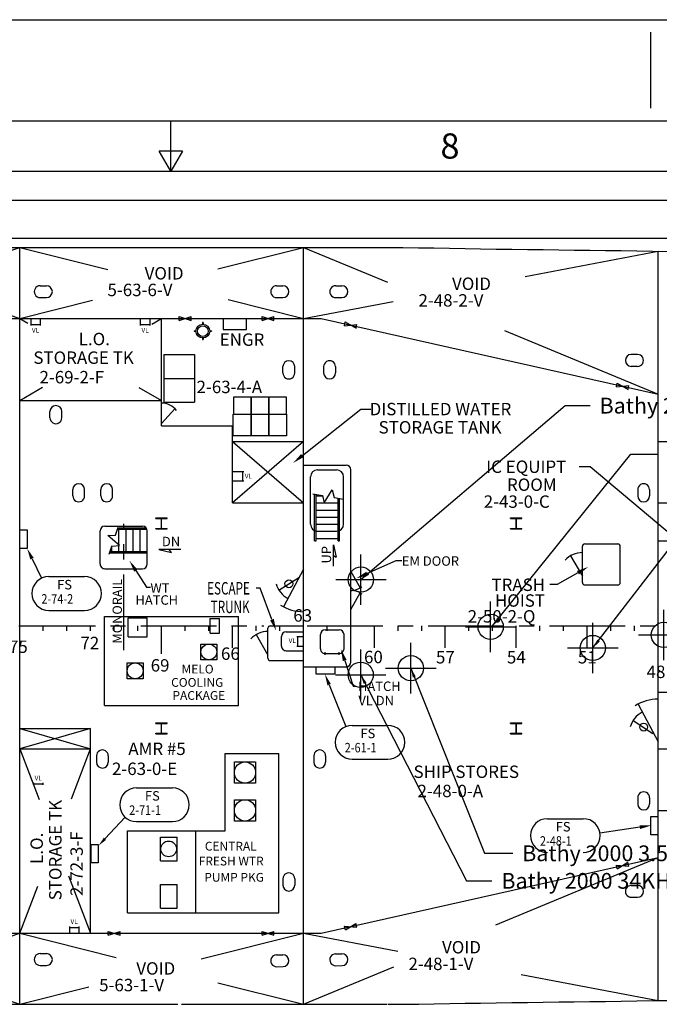
# Model space of a CAD drawing. Extents: x -39.5 to 45.6, y -14.4 to 15.7.
# Drawn here: x 0 to 6.4, y 5.9 to 15.7 of the extents above; entities that cross this region are included whole.
import ezdxf
from ezdxf.enums import TextEntityAlignment as Align

# ---------------------------------------------------------------- set-up
doc = ezdxf.new("R2010")
doc.units = 0
doc.header["$LTSCALE"] = 0.6
doc.header["$MEASUREMENT"] = 0
doc.header["$PDMODE"] = 34
doc.header["$PDSIZE"] = 0.25
for name, pattern in [('CENTER', [2, 1.25, -0.25, 0.25, -0.25]), ('LS', [0]), ('MS', [0])]:
    doc.linetypes.add(name, pattern=pattern)
doc.layers.get('0').update_dxf_attribs({"color": 61, "linetype": 'LS'})
for name, color, linetype in [('BACKGROUND', 9, 'CONTINUOUS'), ('CENTER', 6, 'CENTER'), ('EQUIPMENT', 11, 'CONTINUOUS'), ('Survey', 5, 'CONTINUOUS'), ('TEXT', 3, 'MS')]:
    doc.layers.add(name, color=color, linetype=linetype)
doc.styles.add('RAY2E$0$RT', font='AEMULUS')
doc.styles.add('ROMANS', font='ROMANS.shx', dxfattribs={"height": 0.15625})
doc.dimstyles.get("Standard").update_dxf_attribs({"dimtxt": 0.18, "dimasz": 0.18, "dimexe": 0.18, "dimexo": 0.0625, "dimgap": 0.09, "dimtad": 0, "dimtih": 1, "dimtoh": 1, "dimdec": 4, "dimzin": 0, "dimdsep": 46, "dimtxsty": 'Standard', "dimcen": 0.09, "dimadec": 0, "dimazin": 0, "dimtfac": 1, "dimtdec": 4, "dimtofl": 0, "dimtmove": 0, "dimatfit": 3, "dimfxl": 0, "dimtolj": 1, "dimtzin": 0, "dimarcsym": 0})

msp = doc.modelspace()

# ---------------------------------------------------------------- linework, layer by layer
for p, q in [((-39.5499, 15.6916), (45.5834, 15.6916)), ((6.2719, 14.8152), (6.2719, 15.5664)), ((-39.0491, 14.69), (45.5834, 14.69)), ((1.5144, 14.1893), (1.5144, 14.69)), ((1.6301, 14.3896), (1.3988, 14.3896)), ((1.5144, 14.1893), (1.3988, 14.3896)), ((1.6301, 14.3896), (1.5144, 14.1893)), ((-36.5452, 14.1893), (45.0826, 14.1893))]:
    msp.add_line(p, q)
at = {"layer": 'BACKGROUND'}
for p, q in [((-8.4211, 13.5269), (9.8568, 13.5269)), ((-0.6277, 13.2193), (0.0156, 13.434)), ((-0.4531, 13.434), (3.6495, 13.434)), ((0.0156, 5.9332), (0.0156, 13.434)), ((0.0156, 13.434), (0.8878, 13.2157)), ((1.979, 13.2215), (2.8278, 13.434)), ((2.8278, 13.434), (3.6605, 13.0896)), ((2.8278, 10.6991), (2.8278, 13.434)), ((3.6495, 13.434), (3.6512, 13.434)), ((3.6512, 13.434), (3.653, 13.434)), ((3.653, 13.434), (3.6547, 13.434)), ((3.6547, 13.434), (3.6564, 13.434)), ((3.6564, 13.434), (3.6582, 13.434)), ((3.6582, 13.434), (3.8123, 13.4329)), ((3.8123, 13.4329), (3.9665, 13.4311)), ((3.9665, 13.4311), (4.1206, 13.4289)), ((4.1206, 13.4289), (4.2748, 13.4264)), ((4.2748, 13.4264), (4.429, 13.4238)), ((4.429, 13.4238), (4.5831, 13.4212)), ((4.5831, 13.4212), (4.738, 13.4188)), ((4.738, 13.4188), (4.8928, 13.4165)), ((4.8928, 13.4165), (5.0477, 13.4144)), ((5.0264, 13.147), (6.3432, 13.3967)), ((5.0477, 13.4144), (5.2026, 13.4124)), ((5.2026, 13.4124), (5.3574, 13.4105)), ((5.3574, 13.4105), (5.5123, 13.4086)), ((5.5123, 13.4086), (5.6672, 13.4066)), ((5.6672, 13.4066), (5.822, 13.4046)), ((5.822, 13.4046), (5.9769, 13.4025)), ((5.9769, 13.4025), (6.1318, 13.4002)), ((6.1318, 13.4002), (6.2867, 13.3977)), ((6.2867, 13.3977), (6.4415, 13.395)), ((6.3431, 5.9704), (6.3431, 13.3968)), ((0.2181, 13.0547), (0.2806, 13.0547)), ((2.5618, 13.0547), (2.6243, 13.0547)), ((3.1474, 13.0547), (3.2099, 13.0547)), ((-0.5553, 12.9218), (0.0156, 12.7301)), ((0.0156, 12.7302), (0.7364, 12.9105)), ((0.2181, 12.9375), (0.2806, 12.9375)), ((2.0821, 12.9168), (2.8278, 12.7301)), ((2.5618, 12.9375), (2.6243, 12.9375)), ((2.8278, 12.7301), (3.7184, 12.899)), ((3.1474, 12.9375), (3.2099, 12.9375)), ((-9.8272, 12.7302), (3.0036, 12.7302)), ((0.0156, 12.7301), (0.0951, 12.6842)), ((0.1283, 12.6621), (0.1283, 12.7304)), ((0.2221, 12.6621), (0.2221, 12.7304)), ((1.2142, 12.6621), (1.2142, 12.7304)), ((1.3079, 12.6621), (1.3079, 12.7304)), ((1.3249, 12.6742), (1.4217, 12.7301)), ((1.4217, 12.1208), (1.4217, 12.7302)), ((1.5969, 12.7104), (1.597, 12.7494)), ((1.597, 12.7494), (1.7141, 12.7103)), ((1.597, 12.7104), (1.7142, 12.7494)), ((1.7141, 12.7103), (1.7142, 12.7494)), ((2.4173, 12.7494), (2.5345, 12.7103)), ((2.4173, 12.7104), (2.5345, 12.7494)), ((2.4173, 12.7104), (2.4173, 12.7494)), ((2.5345, 12.7103), (2.5345, 12.7494)), ((3.0036, 12.7302), (6.3431, 11.9802)), ((3.2345, 12.6578), (3.2426, 12.696)), ((3.2426, 12.696), (3.3491, 12.6333)), ((0.1283, 12.6718), (0.2221, 12.6718)), ((1.2142, 12.6718), (1.3079, 12.6718)), ((3.2345, 12.6578), (3.3572, 12.6715)), ((3.3491, 12.6333), (3.3572, 12.6715)), ((4.8189, 12.6106), (6.3432, 11.9802)), ((6.1396, 12.373), (6.0771, 12.373)), ((2.6243, 12.1904), (2.6243, 12.2529)), ((2.7415, 12.1904), (2.7415, 12.2529)), ((3.028, 12.2529), (3.028, 12.1904)), ((3.1452, 12.2529), (3.1452, 12.1904)), ((6.1396, 12.2558), (6.0771, 12.2558)), ((1.4217, 11.6677), (1.4217, 12.1208)), ((0.0156, 11.9177), (0.2421, 12.0485)), ((1.1972, 12.0474), (1.4217, 11.9177)), ((5.9299, 12.0525), (5.938, 12.0907)), ((5.9299, 12.0525), (6.0526, 12.0663)), ((5.938, 12.0907), (6.0445, 12.028)), ((6.0445, 12.028), (6.0526, 12.0663)), ((0.0156, 11.9177), (1.4217, 11.9177)), ((0.3158, 11.7461), (0.3158, 11.8086)), ((0.433, 11.7461), (0.433, 11.8086)), ((1.4212, 11.6882), (1.5538, 11.8364)), ((1.4217, 11.6677), (2.1247, 11.6677)), ((2.1248, 10.9023), (2.1248, 11.6677)), ((2.1247, 11.5115), (2.8278, 11.5115)), ((2.8278, 11.5115), (2.1248, 10.9023)), ((2.1248, 11.5115), (2.8278, 10.9023)), ((6.3428, 11.5117), (7.9365, 11.5117)), ((2.8278, 11.2773), (3.2496, 11.2773)), ((2.9684, 11.2303), (3.1559, 11.2303)), ((3.2965, 9.3242), (3.2965, 11.2315)), ((2.1243, 11.2148), (2.2357, 11.2148)), ((2.2259, 11.1211), (2.2259, 11.2148)), ((2.8981, 10.6913), (2.8981, 11.16)), ((3.2262, 10.6913), (3.2262, 11.16)), ((0.5423, 10.9716), (0.5423, 11.0341)), ((0.6595, 10.9716), (0.6595, 11.0341)), ((0.8196, 10.9716), (0.8196, 11.0341)), ((0.9368, 10.9716), (0.9368, 11.0341)), ((2.1243, 11.1211), (2.2357, 11.1211)), ((3.0333, 10.9019), (3.1141, 11.0309)), ((3.1141, 11.0309), (3.1312, 10.9567)), ((6.1403, 11.0341), (6.1403, 10.9716)), ((6.2575, 11.0341), (6.2575, 10.9716)), ((2.9212, 10.9921), (3.0163, 10.9761)), ((2.9368, 10.5273), (2.9368, 10.9895)), ((2.9524, 10.5273), (2.9524, 10.9868)), ((2.9524, 10.9726), (3.0171, 10.9726)), ((3.0163, 10.9761), (3.0333, 10.9019)), ((3.1312, 10.9567), (3.2263, 10.9407)), ((3.1712, 10.5273), (3.1712, 10.95)), ((3.1868, 10.5273), (3.1868, 10.9474)), ((2.1248, 10.9023), (2.8278, 10.9023)), ((2.9524, 10.9023), (3.1712, 10.9023)), ((2.9524, 10.832), (3.1712, 10.832)), ((6.3428, 10.9023), (7.5147, 10.9023)), ((1.3645, 10.748), (1.3645, 10.7539)), ((1.3645, 10.7539), (1.4778, 10.7539)), ((1.3645, 10.748), (1.4153, 10.748)), ((1.4196, 10.6546), (1.4196, 10.7437)), ((1.4227, 10.6546), (1.4227, 10.7437)), ((1.427, 10.748), (1.4778, 10.748)), ((1.4778, 10.748), (1.4778, 10.7539)), ((2.9524, 10.7617), (3.1712, 10.7617)), ((4.8799, 10.748), (4.8799, 10.7539)), ((4.8799, 10.7539), (4.9932, 10.7539)), ((4.8799, 10.748), (4.9307, 10.748)), ((4.935, 10.6546), (4.935, 10.7437)), ((4.9381, 10.6546), (4.9381, 10.7437)), ((4.9424, 10.748), (4.9932, 10.748)), ((4.9932, 10.748), (4.9932, 10.7539)), ((0.8587, 10.6718), (1.2337, 10.6718)), ((0.9643, 10.5839), (0.9907, 10.6635)), ((0.9831, 10.6406), (1.2779, 10.6406)), ((0.9883, 10.6562), (1.2686, 10.6562)), ((0.9993, 10.4218), (0.9993, 10.6406)), ((1.0696, 10.4218), (1.0696, 10.6406)), ((1.1399, 10.4218), (1.1399, 10.6406)), ((1.2102, 10.4218), (1.2102, 10.6406)), ((1.3645, 10.6445), (1.3645, 10.6504)), ((1.3645, 10.6504), (1.4153, 10.6504)), ((1.3645, 10.6445), (1.4778, 10.6445)), ((1.427, 10.6504), (1.4778, 10.6504)), ((1.4778, 10.6445), (1.4778, 10.6504)), ((2.8278, 5.9332), (2.8278, 10.6991)), ((2.9524, 10.6914), (3.1712, 10.6914)), ((4.8799, 10.6445), (4.8799, 10.6504)), ((4.8799, 10.6504), (4.9307, 10.6504)), ((4.8799, 10.6445), (4.9932, 10.6445)), ((4.9424, 10.6504), (4.9932, 10.6504)), ((4.9932, 10.6445), (4.9932, 10.6504)), ((0.8118, 10.2968), (0.8118, 10.625)), ((0.8884, 10.5784), (0.9643, 10.5839)), ((1.0035, 10.4789), (0.8884, 10.5784)), ((1.2806, 10.2968), (1.2806, 10.625)), ((2.9524, 10.5507), (3.1712, 10.5507)), ((2.9681, 10.6211), (3.1556, 10.6211)), ((2.9684, 10.621), (3.1559, 10.621)), ((0.9012, 10.3939), (0.9276, 10.4734)), ((0.9276, 10.4734), (1.0035, 10.4789)), ((0.929, 10.4218), (0.929, 10.4776)), ((2.9368, 10.5273), (2.9524, 10.5273)), ((3.1712, 10.5273), (3.1868, 10.5273)), ((5.5931, 10.1132), (5.5931, 10.4726)), ((5.6165, 10.4961), (5.9446, 10.4961)), ((5.9681, 10.1132), (5.9681, 10.4726)), ((6.3428, 10.5273), (7.4677, 10.5273)), ((0.9053, 10.4062), (1.2806, 10.4062)), ((0.9105, 10.4218), (1.2779, 10.4218)), ((5.4759, 10.3787), (5.5931, 10.1757)), ((0.8587, 10.25), (1.2337, 10.25)), ((2.5851, 10.0383), (2.7832, 10.1634)), ((2.8275, 10.2461), (2.6299, 9.8733)), ((3.2962, 10.2226), (3.3899, 10.0602)), ((5.6165, 10.0898), (5.9446, 10.0898)), ((3.2962, 9.8476), (3.3899, 10.01)), ((2.4993, 9.6836), (2.8275, 9.6836)), ((3.2965, 9.6335), (3.2965, 9.6836)), ((2.3587, 9.5975), (2.4759, 9.3945)), ((2.4759, 9.3632), (2.4759, 9.6601)), ((2.6087, 9.4843), (2.6087, 9.5781)), ((2.6556, 9.625), (2.8275, 9.625)), ((2.763, 9.5781), (2.8275, 9.5781)), ((2.7728, 9.4843), (2.7728, 9.5781)), ((2.9954, 9.457), (2.9954, 9.5976)), ((3.0423, 9.6445), (3.1829, 9.6445)), ((3.2298, 9.457), (3.2298, 9.5976)), ((2.763, 9.4843), (2.8275, 9.4843)), ((2.6556, 9.4375), (2.8275, 9.4375)), ((3.0423, 9.3984), (3.0423, 9.4218)), ((3.0423, 9.4101), (3.1829, 9.4101)), ((3.1829, 9.3984), (3.1829, 9.4218)), ((2.4993, 9.3398), (2.8275, 9.3398)), ((2.8278, 9.2773), (3.2496, 9.2773)), ((6.3428, 9.0273), (9.8584, 9.0273)), ((6.3431, 9.0273), (7.5148, 9.0273)), ((6.1453, 8.9079), (6.3428, 8.5351)), ((1.3645, 8.7168), (1.3645, 8.7226)), ((1.3645, 8.7226), (1.4778, 8.7226)), ((1.3645, 8.7168), (1.4153, 8.7168)), ((1.4196, 8.6234), (1.4196, 8.7125)), ((1.4227, 8.6234), (1.4227, 8.7125)), ((1.427, 8.7168), (1.4778, 8.7168)), ((1.4778, 8.7168), (1.4778, 8.7226)), ((4.8799, 8.7168), (4.8799, 8.7226)), ((4.8799, 8.7226), (4.9932, 8.7226)), ((4.8799, 8.7168), (4.9307, 8.7168)), ((4.935, 8.6234), (4.935, 8.7125)), ((4.9381, 8.6234), (4.9381, 8.7125)), ((4.9424, 8.7168), (4.9932, 8.7168)), ((4.9932, 8.7168), (4.9932, 8.7226)), ((6.0949, 8.7463), (6.2913, 8.6184)), ((0.7186, 8.6679), (0.0156, 8.4649)), ((0.0156, 8.6679), (0.7186, 8.4649)), ((0.0156, 8.6679), (0.7186, 8.6679)), ((0.7186, 6.637), (0.7186, 8.6679)), ((1.3645, 8.6191), (1.4153, 8.6191)), ((1.3645, 8.6132), (1.3645, 8.6191)), ((1.3645, 8.6132), (1.4778, 8.6132)), ((1.427, 8.6191), (1.4778, 8.6191)), ((1.4778, 8.6132), (1.4778, 8.6191)), ((4.8799, 8.6191), (4.9307, 8.6191)), ((4.8799, 8.6132), (4.8799, 8.6191)), ((4.8799, 8.6132), (4.9932, 8.6132)), ((4.9424, 8.6191), (4.9932, 8.6191)), ((4.9932, 8.6132), (4.9932, 8.6191)), ((0.0156, 8.4649), (0.2088, 7.9628)), ((0.0156, 8.4649), (0.7186, 8.4649)), ((0.5278, 7.9688), (0.7187, 8.4649)), ((0.7766, 8.3955), (0.7766, 8.333)), ((0.8938, 8.3955), (0.8938, 8.333)), ((2.9306, 8.3955), (2.9306, 8.333)), ((3.0478, 8.3955), (3.0478, 8.333)), ((6.3428, 8.4648), (7.5147, 8.4648)), ((0.1557, 8.1074), (0.1557, 8.1269)), ((0.1557, 8.1172), (0.2494, 8.1172)), ((0.2494, 8.1074), (0.2494, 8.1269)), ((6.1414, 7.98), (6.1419, 7.9175)), ((6.2586, 7.9809), (6.2591, 7.9184)), ((6.3431, 7.8554), (7.5616, 7.8554)), ((3.0036, 6.637), (6.3431, 7.3869)), ((4.7334, 6.7212), (6.3431, 7.3869)), ((5.9386, 7.2755), (6.0437, 7.3405)), ((6.0527, 7.3024), (6.0437, 7.3405)), ((5.9297, 7.3136), (6.0527, 7.3024)), ((5.9386, 7.2755), (5.9297, 7.3136)), ((0.5, 7.2056), (0.7186, 6.637)), ((2.6243, 7.1767), (2.6243, 7.1142)), ((2.7415, 7.1767), (2.7415, 7.1142)), ((0.0156, 6.637), (0.1958, 7.1054)), ((6.0766, 7.1108), (6.1391, 7.1113)), ((6.0776, 6.9936), (6.1401, 6.9941)), ((3.2432, 6.6703), (3.3483, 6.7352)), ((3.3573, 6.6972), (3.3483, 6.7352)), ((-9.8272, 6.637), (3.0036, 6.637)), ((-0.5863, 6.435), (0.0156, 6.637)), ((0.0156, 6.637), (0.9728, 6.3974)), ((0.511, 6.6367), (0.511, 6.705)), ((0.511, 6.6953), (0.6048, 6.6953)), ((0.5267, 6.6953), (0.5892, 6.6953)), ((0.6048, 6.6367), (0.6048, 6.705)), ((0.8938, 6.6563), (1.011, 6.6171)), ((0.8938, 6.6172), (0.8938, 6.6563)), ((0.8938, 6.6172), (1.011, 6.6562)), ((1.011, 6.6171), (1.011, 6.6562)), ((1.8149, 6.3835), (2.8278, 6.637)), ((2.4173, 6.6563), (2.5345, 6.6171)), ((2.4173, 6.6172), (2.4173, 6.6563)), ((2.4173, 6.6172), (2.5345, 6.6562)), ((2.5345, 6.6171), (2.5345, 6.6562)), ((2.8278, 6.637), (3.7643, 6.4594)), ((3.2343, 6.7083), (3.3573, 6.6972)), ((3.2432, 6.6703), (3.2343, 6.7083)), ((0.2181, 6.4356), (0.2806, 6.4356)), ((2.5609, 6.4231), (2.6234, 6.4242)), ((3.1464, 6.433), (3.2089, 6.4341)), ((0.2181, 6.3184), (0.2806, 6.3184)), ((2.5629, 6.3059), (2.6254, 6.307)), ((2.8278, 5.9331), (3.7247, 6.3041)), ((3.1484, 6.3159), (3.2109, 6.3169)), ((4.9853, 6.2279), (6.3431, 5.9704)), ((-0.6277, 6.1478), (0.0156, 5.9332)), ((0.0156, 5.9332), (0.7022, 6.105)), ((1.979, 6.1456), (2.8278, 5.9332)), ((4.8928, 5.9506), (5.0477, 5.9527)), ((5.0477, 5.9527), (5.2026, 5.9547)), ((5.2026, 5.9547), (5.3574, 5.9566)), ((5.3574, 5.9566), (5.5123, 5.9586)), ((5.5123, 5.9586), (5.6672, 5.9605)), ((5.6672, 5.9605), (5.822, 5.9625)), ((5.822, 5.9625), (5.9769, 5.9647)), ((5.9769, 5.9647), (6.1318, 5.967)), ((6.1318, 5.967), (6.2867, 5.9694)), ((6.2867, 5.9694), (6.4415, 5.9721)), ((-0.4531, 5.9332), (1.5839, 5.9332)), ((1.6207, 5.9332), (3.6582, 5.9332)), ((3.6663, 5.9332), (3.8191, 5.9343)), ((3.8191, 5.9343), (3.9719, 5.9361)), ((3.9719, 5.9361), (4.1247, 5.9383)), ((4.1247, 5.9383), (4.2775, 5.9407)), ((4.2775, 5.9407), (4.4303, 5.9434)), ((4.4303, 5.9434), (4.5831, 5.9459)), ((4.5831, 5.9459), (4.738, 5.9484)), ((4.738, 5.9484), (4.8928, 5.9506))]:
    msp.add_line(p, q, dxfattribs=at)
for centre in [(2.6841, 10.1008), (6.1995, 8.6804)]:
    msp.add_circle(centre, 0.0391, dxfattribs=at)
for centre, radius, start, end in [((0.2181, 12.9961), 0.0586, 89.99998, 270), ((0.2806, 12.9961), 0.0586, 270.00002, 89.99998), ((2.5618, 12.9961), 0.0586, 89.99998, 270), ((2.6243, 12.9961), 0.0586, 270.00002, 89.99998), ((3.1474, 12.9961), 0.0586, 89.99998, 270), ((3.2099, 12.9961), 0.0586, 270.00002, 89.99998), ((2.6829, 12.2529), 0.0586, 0, 179.99996), ((3.0866, 12.2529), 0.0586, 359.99996, 179.99998), ((6.0771, 12.3144), 0.0586, 89.99998, 269.99995), ((6.1396, 12.3144), 0.0586, 269.99995, 89.99996), ((2.6829, 12.1904), 0.0586, 179.99996, 359.99998), ((3.0866, 12.1904), 0.0586, 180, 359.99996), ((0.3744, 11.8086), 0.0586, 0, 179.99996), ((1.4212, 11.7038), 0.1875, 37.69929, 89.99998), ((0.3744, 11.7461), 0.0586, 179.99996, 359.99998), ((2.9684, 11.16), 0.0703, 89.99998, 179.99996), ((3.1559, 11.16), 0.0703, 0, 89.99998), ((3.2496, 11.2304), 0.0469, 0, 89.99998), ((0.6009, 11.0341), 0.0586, 0, 179.99996), ((0.8782, 11.0341), 0.0586, 0, 179.99996), ((6.1989, 11.0341), 0.0586, 359.99996, 179.99998), ((0.6009, 10.9716), 0.0586, 179.99996, 359.99998), ((0.8782, 10.9716), 0.0586, 179.99996, 359.99998), ((6.1989, 10.9716), 0.0586, 180, 359.99996), ((1.4153, 10.7437), 0.0043, 359.99998, 90.00129), ((1.427, 10.7437), 0.0043, 89.99867, 180.00002), ((4.9307, 10.7437), 0.0043, 359.99998, 90.00129), ((4.9424, 10.7437), 0.0043, 89.99867, 180.00002), ((0.8587, 10.625), 0.0469, 89.99998, 179.99996), ((1.2337, 10.625), 0.0469, 0, 89.99998), ((1.4153, 10.6546), 0.0043, 269.99871, 0.00002), ((1.427, 10.6546), 0.0043, 179.99996, 270.00131), ((2.9684, 10.6913), 0.0703, 179.99996, 270), ((3.1559, 10.6913), 0.0703, 270.00002, 0), ((4.9307, 10.6546), 0.0043, 269.99871, 0.00002), ((4.9424, 10.6546), 0.0043, 179.99996, 270.00131), ((5.6165, 10.4726), 0.0234, 89.99998, 179.99996), ((5.9446, 10.4726), 0.0234, 0, 89.99998), ((5.5931, 10.1757), 0.2344, 90.00005, 136.76663), ((0.8587, 10.2968), 0.0469, 179.99996, 270), ((1.2337, 10.2968), 0.0469, 270.00002, 0), ((2.7832, 10.1634), 0.2344, 195.50347, 242.27005), ((3.2962, 10.2226), 0.1875, 270.00002, 306.66076), ((5.6165, 10.1132), 0.0234, 179.99996, 270), ((5.9446, 10.1132), 0.0234, 270.00002, 0), ((3.2962, 9.8476), 0.1875, 52.55681, 89.99998), ((2.8275, 10.2461), 0.4219, 237.63263, 270.00002), ((2.4993, 9.6601), 0.0234, 89.99998, 179.99996), ((2.4759, 9.3945), 0.2344, 90.00005, 136.76663), ((2.6556, 9.5781), 0.0469, 89.99998, 179.99996), ((3.0423, 9.5976), 0.0469, 89.99998, 179.99996), ((3.1829, 9.5976), 0.0469, 0, 89.99998), ((2.6556, 9.4843), 0.0469, 179.99996, 270), ((3.0423, 9.457), 0.0469, 179.99996, 270), ((3.1829, 9.457), 0.0469, 270.00002, 0), ((2.4993, 9.3632), 0.0234, 179.99996, 270), ((3.2496, 9.3242), 0.0469, 270.00002, 0), ((6.3428, 8.5351), 0.4219, 90.00004, 122.36743), ((6.2913, 8.6184), 0.2344, 116.93098, 163.69756), ((1.4153, 8.7125), 0.0043, 359.99998, 90.00129), ((1.427, 8.7125), 0.0043, 89.99867, 180.00002), ((4.9307, 8.7125), 0.0043, 359.99998, 90.00129), ((4.9424, 8.7125), 0.0043, 89.99867, 180.00002), ((1.4153, 8.6234), 0.0043, 269.99871, 0.00002), ((1.427, 8.6234), 0.0043, 179.99996, 270.00131), ((4.9307, 8.6234), 0.0043, 269.99871, 0.00002), ((4.9424, 8.6234), 0.0043, 179.99996, 270.00131), ((0.8352, 8.3955), 0.0586, 359.99993, 179.99995), ((2.9892, 8.3955), 0.0586, 359.99996, 179.99998), ((0.8352, 8.333), 0.0586, 179.99996, 359.99993), ((2.9892, 8.333), 0.0586, 180, 359.99996), ((6.2, 7.9804), 0.0586, 0.48158, 180.48159), ((6.2005, 7.9179), 0.0586, 180.48161, 0.48158), ((2.6829, 7.1767), 0.0586, 359.99996, 179.99998), ((2.6829, 7.1142), 0.0586, 180, 359.99996), ((6.0771, 7.0522), 0.0586, 90.46759, 270.4676), ((6.1396, 7.0527), 0.0586, 270.46762, 90.46759), ((0.2181, 6.377), 0.0586, 89.99998, 270), ((0.2806, 6.377), 0.0586, 270.00002, 89.99998), ((2.5619, 6.3645), 0.0586, 90.97358, 270.9736), ((2.6244, 6.3656), 0.0586, 270.97362, 90.97358), ((3.1474, 6.3745), 0.0586, 90.97358, 270.9736), ((3.2099, 6.3755), 0.0586, 270.97362, 90.97358)]:
    msp.add_arc(centre, radius, start, end, dxfattribs=at)
at = {"layer": 'CENTER'}
msp.add_line((1.0462, 9.4422), (1.0462, 10.6953), dxfattribs=at)
at = {"layer": 'CENTER', "color": 5, "linetype": 'CENTER'}
for p, q in [((-2.0935, 9.6836), (0.0156, 9.6836)), ((0.0156, 9.6836), (2.4364, 9.6836)), ((2.8653, 9.6836), (14.4149, 9.6836))]:
    msp.add_line(p, q, dxfattribs=at)
at = {"layer": 'EQUIPMENT'}
for p, q in [((1.8289, 12.6899), (1.8289, 12.673)), ((1.8328, 12.6899), (1.8328, 12.673)), ((2.0306, 12.7302), (2.0306, 12.6208)), ((2.265, 12.6208), (2.265, 12.7302)), ((1.7461, 12.6071), (1.7461, 12.6032)), ((1.7461, 12.6071), (1.763, 12.6071)), ((1.7461, 12.6032), (1.763, 12.6032)), ((1.8987, 12.6071), (1.9156, 12.6071)), ((1.8987, 12.6032), (1.9156, 12.6032)), ((1.9156, 12.6071), (1.9156, 12.6032)), ((2.0306, 12.6208), (2.265, 12.6208)), ((1.8289, 12.5373), (1.8289, 12.5204)), ((1.8289, 12.5204), (1.8328, 12.5204)), ((1.8328, 12.5373), (1.8328, 12.5204)), ((1.4447, 12.3721), (1.7494, 12.3721)), ((1.4451, 12.3721), (1.4451, 11.9021)), ((1.7497, 12.3721), (1.7497, 11.9021)), ((1.4451, 12.1365), (1.7497, 12.1365)), ((2.1365, 11.7821), (2.1365, 11.9541)), ((2.1365, 11.9541), (2.3049, 11.9541)), ((2.3049, 11.9541), (2.3049, 11.7821)), ((2.3127, 11.7821), (2.3127, 11.9541)), ((2.3127, 11.9541), (2.4812, 11.9541)), ((2.4812, 11.9541), (2.4812, 11.7821)), ((2.489, 11.7821), (2.489, 11.9541)), ((2.489, 11.9541), (2.6575, 11.9541)), ((2.6575, 11.9541), (2.6575, 11.7821)), ((1.4451, 11.9021), (1.7497, 11.9021)), ((2.1326, 11.7821), (2.6614, 11.7821)), ((2.1326, 11.5658), (2.1326, 11.7821)), ((2.3088, 11.5658), (2.3088, 11.7821)), ((2.3088, 11.7821), (2.3088, 11.5658)), ((2.4851, 11.7821), (2.4851, 11.5658)), ((2.4851, 11.5658), (2.4851, 11.7821)), ((2.6614, 11.7821), (2.6614, 11.5658)), ((2.6614, 11.5658), (2.1326, 11.5658)), ((0.0185, 10.6343), (0.0905, 10.6343)), ((0.0905, 10.6343), (0.0905, 10.451)), ((0.0905, 10.451), (0.0185, 10.451)), ((0.8554, 9.7773), (2.1836, 9.7773)), ((0.8554, 8.8945), (0.8554, 9.7773)), ((1.0923, 9.762), (1.2798, 9.762)), ((1.0923, 9.5744), (1.0923, 9.762)), ((1.2798, 9.5744), (1.2798, 9.762)), ((2.1836, 8.8945), (2.1836, 9.7773)), ((1.9031, 9.7559), (1.9968, 9.7559)), ((1.9031, 9.6113), (1.9031, 9.7559)), ((1.9968, 9.6113), (1.9968, 9.7559)), ((1.0923, 9.5744), (1.2798, 9.5744)), ((1.9031, 9.6113), (1.9968, 9.6113)), ((1.8124, 9.3476), (1.8124, 9.5039)), ((1.8124, 9.5039), (1.9688, 9.5039)), ((1.9688, 9.5039), (1.9688, 9.3476)), ((1.082, 9.3164), (1.2383, 9.3164)), ((1.082, 9.1601), (1.082, 9.3164)), ((1.2383, 9.3164), (1.2383, 9.1601)), ((1.9688, 9.3476), (1.8124, 9.3476)), ((2.955, 9.2055), (2.955, 9.2775)), ((3.1383, 9.2775), (3.1383, 9.2055)), ((3.1383, 9.2055), (2.955, 9.2055)), ((1.2383, 9.1601), (1.082, 9.1601)), ((0.8554, 8.8945), (2.1836, 8.8945)), ((2.0519, 7.6523), (2.0519, 8.4179)), ((2.0519, 8.4179), (2.5832, 8.4179)), ((2.5832, 6.8398), (2.5832, 8.4179)), ((2.1432, 8.1249), (2.1432, 8.336)), ((2.1432, 8.336), (2.3542, 8.336)), ((2.3542, 8.336), (2.3542, 8.1249)), ((2.3542, 8.1249), (2.1432, 8.1249)), ((2.1432, 7.9607), (2.3542, 7.9607)), ((2.1432, 7.7497), (2.1432, 7.9607)), ((2.3542, 7.9607), (2.3542, 7.7497)), ((2.3542, 7.7497), (2.1432, 7.7497)), ((6.2705, 7.6124), (6.2705, 7.7957)), ((6.2705, 7.7957), (6.3425, 7.7957)), ((1.0832, 7.6523), (2.0519, 7.6523)), ((1.0832, 6.8398), (1.0832, 7.6523)), ((1.7629, 6.8398), (1.7629, 7.6523)), ((6.3425, 7.6124), (6.2705, 7.6124)), ((0.7227, 7.3352), (0.7227, 7.5185)), ((0.7227, 7.5185), (0.7947, 7.5185)), ((0.7947, 7.5185), (0.7947, 7.3352)), ((1.4113, 7.3554), (1.4113, 7.5898)), ((1.4113, 7.5898), (1.5754, 7.5898)), ((1.5754, 7.3554), (1.5754, 7.5898)), ((0.7947, 7.3352), (0.7227, 7.3352)), ((1.4113, 7.3554), (1.5754, 7.3554)), ((1.4113, 6.8867), (1.4113, 7.1211)), ((1.4113, 7.1211), (1.5754, 7.1211)), ((1.5754, 6.8867), (1.5754, 7.1211)), ((1.0832, 6.8398), (2.5832, 6.8398)), ((1.4113, 6.8867), (1.5754, 6.8867))]:
    msp.add_line(p, q, dxfattribs=at)
for centre, radius in [((1.8308, 12.6051), 0.0679), ((1.8308, 12.6051), 0.0534), ((1.8906, 9.4257), 0.0782), ((1.1601, 9.2382), 0.0782), ((2.2487, 8.2304), 0.1055), ((2.2487, 7.8552), 0.1055), ((1.4922, 7.4731), 0.0782)]:
    msp.add_circle(centre, radius, dxfattribs=at)
msp.add_arc((1.8308, 12.6051), 0.0847, 88.67894, 91.32106, dxfattribs=at)
at = {"layer": 'Survey'}
for p in [(3.3976, 10.1424), (4.6832, 9.6744), (6.3992, 9.5939), (5.696, 9.4648), (3.892, 9.2647), (3.3954, 9.1992)]:
    msp.add_point(p, dxfattribs=at)
at = {"layer": 'TEXT'}
for p, q in [((30.0282, 13.8999), (-29.9718, 13.8999)), ((2.8169, 11.3712), (3.3979, 11.8332)), ((3.3979, 11.8332), (3.4963, 11.8332)), ((5.6697, 11.2599), (5.5616, 11.2599)), ((6.6225, 10.4568), (5.6697, 11.2599)), ((3.1254, 10.274), (3.1254, 10.4863)), ((3.1254, 10.4863), (3.1534, 10.3648)), ((0.1381, 10.3494), (0.2316, 10.1553)), ((1.6118, 10.4392), (1.393, 10.4392)), ((1.393, 10.4392), (1.5209, 10.4097)), ((1.5209, 10.4097), (1.4955, 10.4392)), ((3.1254, 10.3801), (3.1535, 10.3648)), ((3.4577, 10.202), (3.7464, 10.3301)), ((3.7464, 10.3301), (3.8014, 10.3301)), ((0.3043, 10.1719), (0.6585, 10.1719)), ((1.1665, 10.2318), (1.2722, 10.0671)), ((5.5485, 10.2104), (5.3434, 10.0939)), ((1.2722, 10.0671), (1.3115, 10.0671)), ((2.3974, 10.0586), (2.3607, 10.0586)), ((2.5159, 9.7458), (2.3974, 10.0586)), ((5.3434, 10.0939), (5.2701, 10.0939)), ((0.3043, 9.8366), (0.6585, 9.8366)), ((0.2499, 9.6335), (0.2499, 9.6836)), ((0.4843, 9.6335), (0.4843, 9.6836)), ((0.7186, 9.6335), (0.7186, 9.6836)), ((0.953, 9.6335), (0.953, 9.6836)), ((1.1873, 9.6335), (1.1873, 9.6836)), ((1.4217, 9.4067), (1.4217, 9.6836)), ((1.656, 9.6335), (1.656, 9.6836)), ((1.8904, 9.6335), (1.8904, 9.6836)), ((2.1248, 9.4673), (2.1248, 9.6836)), ((2.3591, 9.6335), (2.3591, 9.6836)), ((2.5934, 9.6335), (2.5934, 9.6836)), ((3.0622, 9.6335), (3.0622, 9.6836)), ((3.5309, 9.4673), (3.5309, 9.6836)), ((3.7652, 9.6335), (3.7652, 9.6836)), ((3.9996, 9.6335), (3.9996, 9.6836)), ((4.2339, 9.4673), (4.2339, 9.6836)), ((4.4683, 9.6335), (4.4683, 9.6836)), ((4.7026, 9.6335), (4.7026, 9.6836)), ((4.937, 9.4673), (4.937, 9.6836)), ((5.1713, 9.6335), (5.1713, 9.6836)), ((5.4057, 9.6335), (5.4057, 9.6836)), ((5.64, 9.4673), (5.64, 9.6836)), ((5.8744, 9.6335), (5.8744, 9.6836)), ((6.1087, 9.6335), (6.1087, 9.6836)), ((3.2367, 9.3408), (3.3203, 9.0867)), ((3.0825, 9.1007), (3.2483, 8.6858)), ((3.3203, 9.0867), (3.3517, 9.0867)), ((3.3105, 8.6978), (3.6646, 8.6978)), ((3.3105, 8.3624), (3.6646, 8.3624)), ((1.1744, 8.0787), (1.5286, 8.0787)), ((0.8608, 7.5738), (1.0602, 7.7883)), ((1.1744, 7.7434), (1.5286, 7.7434)), ((5.2456, 7.773), (5.5997, 7.773)), ((6.1617, 7.6887), (5.7656, 7.6299))]:
    msp.add_line(p, q, dxfattribs=at)
for centre, start, end in [((0.3043, 10.0043), 90, 270), ((0.6585, 10.0043), 270, 90), ((3.3105, 8.5301), 90, 270), ((3.6646, 8.5301), 270, 90), ((1.1744, 7.911), 90, 270), ((1.5286, 7.911), 270, 90), ((5.2456, 7.6053), 90, 270), ((5.5997, 7.6053), 270, 90)]:
    msp.add_arc(centre, 0.1677, start, end, dxfattribs=at)
for points in [[(2.829, 11.3559), (2.8047, 11.3865), (2.7251, 11.2983)], [(0.1213, 10.3413), (0.1549, 10.3575), (0.0897, 10.45)], [(1.1501, 10.2212), (1.1829, 10.2423), (1.1032, 10.3304)], [(5.5388, 10.2274), (5.5581, 10.1934), (5.6504, 10.2682)], [(3.4657, 10.1841), (3.4498, 10.2198), (3.3506, 10.1544)], [(2.5341, 9.7527), (2.4976, 9.7389), (2.5574, 9.6362)], [(3.2182, 9.3347), (3.2553, 9.3469), (3.2001, 9.4522)], [(3.0652, 9.0938), (3.0998, 9.1076), (3.0411, 9.2044)], [(6.1589, 7.7071), (6.1644, 7.6703), (6.2721, 7.7051)], [(0.8722, 7.5632), (0.8493, 7.5845), (0.7969, 7.5052)]]:
    msp.add_solid(points, dxfattribs=at)

# ---------------------------------------------------------------- texts
at = {"layer": 'Survey', "char_height": 0.15625, "attachment_point": 1, "style": 'ROMANS'}
for s, insert in [('\\A1;Bathy 2000 12 KHz.', (5.7626, 11.9447)), ('\\A1;Bathy 2000 3.5Khz.', (4.9957, 7.5079)), ('Bathy 2000 34KHz.', (4.7894, 7.2352))]:
    msp.add_mtext(s, dxfattribs=dict(at, insert=insert))
at = {"layer": 'TEXT', "style": 'ROMANS'}
for s, height, p in [('8', 0.2504, (4.1853, 14.4396)), ('DISTILLED WATER', 0.123058, (3.4837, 11.8324)), ('STORAGE TANK', 0.123058, (3.5725, 11.6518))]:
    msp.add_text(s, height=height, dxfattribs=at).set_placement(p, align=Align.MIDDLE_LEFT)
for s, height, width, p in [('VOID', 0.12301, 1, (1.254, 13.1781)), ('5-63-6-V', 0.12301, 1, (0.8859, 13.0132)), ('VOID', 0.12301, 1, (4.3005, 13.0747)), ('2-48-2-V', 0.12301, 1, (3.9677, 12.9098)), ('L.O.', 0.12306, 1.000001, (0.6007, 12.5267)), ('ENGR', 0.12306, 1.000001, (1.9977, 12.5209)), ('STORAGE TK', 0.12306, 1.000001, (0.151, 12.3421)), ('2-69-2-F', 0.12306, 1.000001, (0.2119, 12.1487)), ('2-63-4-A', 0.12306, 1.000001, (1.7686, 12.0519)), ('IC EQUIPT', 0.12301, 1, (4.6389, 11.261)), ('ROOM', 0.12301, 1, (4.845, 11.0829)), ('2-43-0-C', 0.12301, 1, (4.6146, 10.9154)), ('DN', 0.09376, 1, (1.4255, 10.5198)), ('EM DOOR', 0.09376, 1, (3.8031, 10.3265)), ('TRASH', 0.12301, 1, (4.6913, 10.0909)), ('FS', 0.09392, 1, (0.3867, 10.0923)), ('WT', 0.09376, 1, (1.311, 10.059)), ('ESCAPE', 0.12301, 0.689816, (1.8736, 10.0562)), ('2-74-2', 0.09392, 0.84375, (0.2307, 9.951)), ('HATCH', 0.09376, 1, (1.163, 9.9402)), ('HOIST', 0.12301, 1, (4.7254, 9.9352)), ('TRUNK', 0.12301, 0.689816, (1.9092, 9.8717)), ('63', 0.12301, 1, (2.7272, 9.7871)), ('2-50-2-Q', 0.12301, 1, (4.4557, 9.7781)), ('72', 0.12301, 1, (0.6176, 9.5138)), ('75', 0.12301, 1, (-0.0905, 9.4773)), ('66', 0.12301, 1, (2.0105, 9.4084)), ('60', 0.12301, 1, (3.4283, 9.3752)), ('57', 0.12301, 1, (4.1411, 9.3728)), ('54', 0.12301, 1, (4.8443, 9.3728)), ('51', 0.12301, 1, (5.5475, 9.3728)), ('69', 0.12301, 1, (1.314, 9.2925)), ('48', 0.12301, 1, (6.2289, 9.2282)), ('HATCH', 0.09376, 1, (3.3688, 9.0855)), ('VL DN', 0.09376, 1, (3.3727, 8.9439)), ('FS', 0.09392, 1, (3.3928, 8.6181)), ('AMR #5', 0.12301, 1, (1.0923, 8.4656)), ('2-61-1', 0.09392, 0.84375, (3.2369, 8.4769)), ('2-63-0-E', 0.12306, 1.000001, (0.9302, 8.2674)), ('SHIP STORES', 0.123011, 1, (3.9188, 8.2379)), ('2-48-0-A', 0.12306, 1.000001, (3.9587, 8.0476)), ('FS', 0.09392, 1, (1.2567, 7.999)), ('2-71-1', 0.09392, 0.84375, (1.1008, 7.8578)), ('FS', 0.09392, 1, (5.3279, 7.6933)), ('2-48-1', 0.09392, 0.84375, (5.172, 7.5521)), ('VOID', 0.12301, 1, (4.2014, 6.4987)), ('VOID', 0.12301, 1, (1.1714, 6.2887)), ('2-48-1-V', 0.12301, 1, (3.8685, 6.3338)), ('5-63-1-V', 0.12301, 1, (0.8032, 6.1238))]:
    msp.add_text(s, height=height, dxfattribs=dict(at, width=width)).set_placement(p, align=Align.MIDDLE_LEFT)
at = {"layer": 'TEXT', "width": 1}
for s, height, style, p in [('VL', 0.04688, 'ROMANS', (0.1365, 12.5904)), ('VL', 0.04688, 'ROMANS', (1.2226, 12.5904)), ('VL', 0.04688, 'ROMANS', (2.2462, 11.1448)), ('VL', 0.04688, 'ROMANS', (2.6813, 9.5143)), ('MELO', 0.08681, 'RAY2E$0$RT', (1.6199, 9.2119)), ('COOLING', 0.08681, 'RAY2E$0$RT', (1.5167, 9.08)), ('PACKAGE', 0.08681, 'RAY2E$0$RT', (1.5297, 8.9507)), ('VL', 0.04688, 'ROMANS', (0.1638, 8.152)), ('CENTRAL', 0.08681, 'RAY2E$0$RT', (1.8508, 7.4571)), ('FRESH WTR', 0.08681, 'RAY2E$0$RT', (1.7899, 7.3093)), ('PUMP PKG', 0.08681, 'RAY2E$0$RT', (1.8452, 7.1483)), ('VL', 0.04688, 'ROMANS', (0.5193, 6.7299))]:
    msp.add_text(s, height=height, dxfattribs=dict(at, style=style)).set_placement(p)
at = {"layer": 'TEXT', "style": 'ROMANS'}
for s, height, width, p in [('UP', 0.09376, 1, (3.0551, 10.302)), ('STORAGE TK', 0.12306, 1.000001, (0.3687, 6.9637)), ('L.O.', 0.12306, 1.000001, (0.1841, 7.3249)), ('2-72-3-F', 0.12306, 1.000001, (0.5798, 7.0069))]:
    msp.add_text(s, height=height, rotation=89.99998, dxfattribs=dict(at, width=width)).set_placement(p, align=Align.MIDDLE_LEFT)
at = {"layer": 'TEXT', "style": 'ROMANS', "width": 1.000001}
msp.add_text('MONORAIL', height=0.09227, rotation=89.99998, dxfattribs=at).set_placement((1.0287, 9.5084))

# ---------------------------------------------------------------- leaders
at = {"layer": 'Survey', "annotation_type": 0, "has_hookline": 1, "hookline_direction": 0}
for points, text_width in [([(3.3976, 10.1424), (5.4212, 11.8666), (5.6689, 11.8666)], 2.4702), ([(4.7026, 9.6836), (6.0735, 11.3871), (6.3431, 11.3871)], 4.4271), ([(5.696, 9.4648), (6.9295, 11.0704), (7.2412, 11.0704)], 4.5759), ([(3.3954, 9.1992), (4.4425, 7.1571), (4.6957, 7.1571)], 2.314), ([(3.892, 9.2647), (4.6219, 7.4297), (4.902, 7.4297)], 2.3661)]:
    msp.add_leader(points, dimstyle='Standard', override={"dimtxt": 0.15625, "dimasz": 0.09375, "dimexe": 0.09375, "dimgap": 0.09375, "dimtad": 0, "dimtih": 0, "dimtoh": 0, "dimdec": 6, "dimlunit": 4, "dimtxsty": 'ROMANS', "dimcen": 0.09375, "dimtfac": 0.4, "dimtdec": 6, "dimtmove": 2}, dxfattribs=dict(at, text_width=text_width))

doc.saveas('drawing.dxf')
